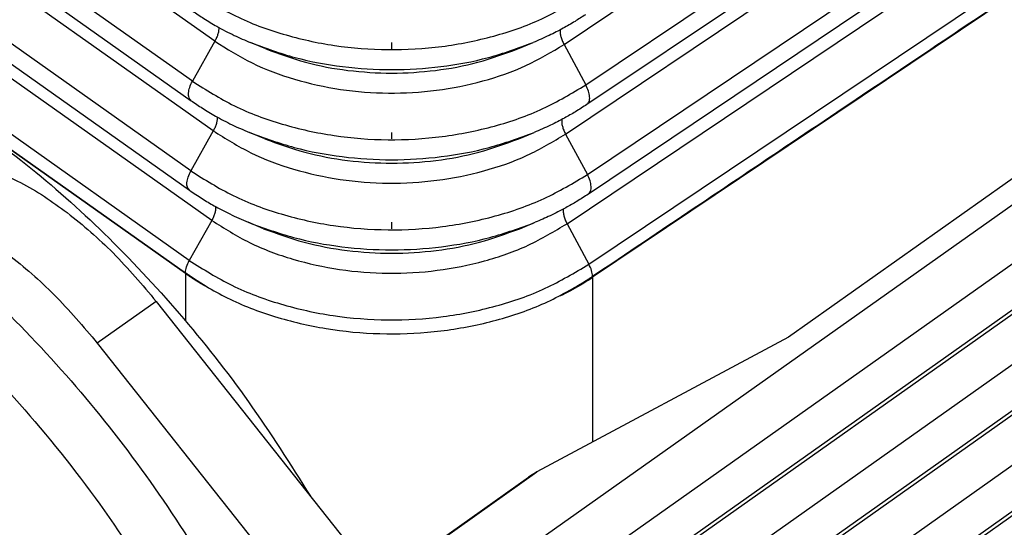
# Model space of a CAD drawing. Units: millimetres. Extents: x 130 to 427, y 130 to 340.
# Drawn here: x 381 to 393, y 252 to 258 of the extents above; entities that cross this region are included whole.
import ezdxf

# ---------------------------------------------------------------- set-up
doc = ezdxf.new("R2010")
doc.units = ezdxf.units.MM
doc.linetypes.add('DOT_CENTER', pattern=[14, 12, -1, 0, -1])
doc.layers.add('1', color=7, linetype='Continuous')

# ---------------------------------------------------------------- blocks, each defined once
blk = doc.blocks.new('corpoleva10-24_1_1_1__7', base_point=(746.88, 485.417))
at = {"color": 7, "linetype": 'Continuous'}
for p, q in [((773.337, 502.158), (812.935, 530.158)), ((774.337, 501.451), (813.935, 529.451)), ((777.062, 502.274), (811.71, 526.774)), ((777.312, 502.347), (811.96, 526.847)), ((777.812, 501.494), (812.46, 525.994)), ((778.062, 500.567), (812.71, 525.067)), ((778.312, 500.64), (812.96, 525.14)), ((778.812, 499.787), (813.46, 524.287)), ((779.062, 498.86), (813.71, 523.36)), ((779.312, 498.933), (813.96, 523.433)), ((802.243, 523.219), (781.029, 508.219)), ((765.865, 509.072), (764.451, 508.072)), ((765.865, 509.072), (771.062, 502.517)), ((764.451, 508.072), (769.648, 501.517)), ((781.029, 508.219), (774.994, 504.986)), ((769.337, 500.986), (774.994, 504.986)), ((769.26, 500.949), (774.797, 504.865))]:
    blk.add_line(p, q, dxfattribs=at)
for points, knots in [([(752.679, 515.035), (753.096, 515.236), (753.969, 515.656), (755.528, 515.734), (757.218, 515.447), (759.028, 514.767), (760.906, 513.731), (762.804, 512.362), (764.673, 510.701), (766.456, 508.789), (768.12, 506.69), (769.08, 505.171), (769.561, 504.41)], [0, 0, 0, 0, 1.378515, 2.882335, 4.580475, 6.503082, 8.649614, 10.997796, 13.510328, 16.139706, 18.831977, 21.529935, 21.529935, 21.529935, 21.529935]), ([(749.143, 512.535), (749.63, 512.759), (750.659, 513.233), (752.511, 513.201), (754.508, 512.698), (756.635, 511.691), (758.81, 510.239), (760.962, 508.387), (763.012, 506.204), (764.885, 503.768), (766.512, 501.169), (767.833, 498.505), (768.801, 495.87), (769.379, 493.363), (769.55, 491.063), (769.289, 489.064), (768.625, 487.369), (767.797, 486.621), (767.404, 486.265)], [0, 0, 0, 0, 1.590527, 3.362725, 5.407656, 7.752356, 10.377623, 13.233658, 16.250884, 19.347807, 22.437481, 25.433447, 28.255711, 30.837367, 33.132818, 35.129283, 36.863263, 38.437314, 38.437314, 38.437314, 38.437314]), ([(761.531, 512.363), (761.896, 512.23), (762.679, 511.943), (763.778, 511.192), (764.878, 510.24), (765.53, 509.469), (765.865, 509.072)], [0, 0, 0, 0, 1.161676, 2.493305, 3.961573, 5.517135, 5.517135, 5.517135, 5.517135]), ([(758.671, 511.772), (759.368, 511.274), (760.812, 510.244), (762.789, 508.356), (764.668, 506.223), (766.366, 503.886), (767.836, 501.427), (769.027, 498.925), (769.902, 496.461), (770.432, 494.113), (770.604, 491.95), (770.395, 490.049), (769.84, 488.414), (769.12, 487.633), (768.779, 487.262)], [0, 0, 0, 0, 2.568588, 5.315079, 8.177498, 11.086622, 13.97046, 16.75851, 19.386132, 21.799437, 23.961362, 25.860029, 27.520559, 29.018026, 29.018026, 29.018026, 29.018026]), ([(760.117, 511.363), (760.482, 511.23), (761.265, 510.943), (762.364, 510.192), (763.464, 509.24), (764.116, 508.469), (764.451, 508.072)], [0, 0, 0, 0, 1.161676, 2.493305, 3.961573, 5.517135, 5.517135, 5.517135, 5.517135]), ([(774.994, 504.986), (774.96, 504.967), (774.892, 504.93), (774.829, 504.886), (774.797, 504.865)], [0, 0, 0, 0, 0.1161137, 0.2315568, 0.2315568, 0.2315568, 0.2315568])]:
    blk.add_open_spline(points, degree=3, knots=knots, dxfattribs=at)
blk = doc.blocks.new('23509_F__9', base_point=(706.739, 505.703))
at = {"color": 7, "linetype": 'Continuous'}
for p, q in [((767.27, 515.308), (711.595, 554.676)), ((766.732, 514.348), (711.058, 553.716)), ((711.029, 553.251), (766.703, 513.883)), ((767.233, 513.16), (711.558, 552.528)), ((766.695, 512.2), (711.021, 551.568)), ((710.992, 551.103), (766.666, 511.735)), ((767.196, 511.013), (711.521, 550.381)), ((766.658, 510.053), (710.984, 549.421)), ((710.89, 549.126), (766.564, 509.758)), ((710.89, 549.114), (766.564, 509.746)), ((775.646, 515.23), (784.539, 521.198)), ((776.169, 514.261), (785.633, 520.611)), ((785.68, 520.158), (776.195, 513.793)), ((775.682, 513.082), (784.578, 519.052)), ((776.205, 512.112), (785.672, 518.465)), ((785.719, 518.012), (776.231, 511.645)), ((775.718, 510.934), (784.617, 516.905)), ((786.987, 516.805), (776.332, 509.656)), ((786.987, 516.805), (776.332, 509.655)), ((776.241, 509.964), (785.711, 516.319)), ((767.27, 515.308), (766.732, 514.348)), ((768.493, 515.123), (768.124, 515.275)), ((774.535, 515.123), (774.904, 515.275)), ((775.646, 515.23), (776.169, 514.261)), ((767.233, 513.16), (766.695, 512.2)), ((768.466, 512.969), (768.098, 513.122)), ((774.562, 512.969), (774.93, 513.122)), ((775.682, 513.082), (776.205, 512.112)), ((767.196, 511.013), (766.658, 510.053)), ((768.44, 510.816), (768.071, 510.968)), ((774.588, 510.816), (774.957, 510.968)), ((775.718, 510.934), (776.241, 509.964)), ((766.564, 509.746), (766.564, 508.606)), ((766.564, 509.746), (766.564, 509.746)), ((766.565, 509.745), (766.564, 509.746)), ((766.565, 509.745), (766.565, 509.758)), ((776.332, 509.67), (776.332, 509.655)), ((776.332, 509.656), (776.332, 505.703))]:
    blk.add_line(p, q, dxfattribs=at)
for points, knots in [([(766.77, 516.495), (767.096, 516.29), (767.768, 515.868), (768.914, 515.448), (770.144, 515.175), (771.426, 515.077), (772.712, 515.152), (773.952, 515.401), (775.113, 515.8), (775.798, 516.209), (776.133, 516.409)], [0, 0, 0, 0, 1.155451, 2.373548, 3.637961, 4.927559, 6.218786, 7.48793, 8.713396, 9.878059, 9.878059, 9.878059, 9.878059]), ([(785.9, 516.088), (785.125, 515.568), (783.53, 514.499), (781.154, 512.905), (778.74, 511.285), (777.145, 510.216), (776.332, 509.67)], [0, 0, 0, 0, 2.799883, 5.760389, 8.58368, 11.520839, 11.520839, 11.520839, 11.520839]), ([(766.74, 516.03), (766.829, 515.969), (767.017, 515.841), (767.348, 515.644), (767.72, 515.449), (767.994, 515.331), (768.124, 515.275)], [0, 0, 0, 0, 0.322502, 0.683569, 1.154978, 1.579556, 1.579556, 1.579556, 1.579556]), ([(776.159, 515.941), (776.076, 515.887), (775.902, 515.774), (775.612, 515.609), (775.278, 515.436), (775.034, 515.331), (774.904, 515.275)], [0, 0, 0, 0, 0.296214, 0.624358, 0.99865, 1.422949, 1.422949, 1.422949, 1.422949]), ([(767.363, 515.64), (767.363, 515.615), (767.364, 515.563), (767.345, 515.481), (767.315, 515.394), (767.285, 515.337), (767.27, 515.308)], [0, 0, 0, 0, 0.0739236, 0.1579739, 0.250605, 0.3494027, 0.3494027, 0.3494027, 0.3494027]), ([(775.557, 515.581), (775.555, 515.556), (775.552, 515.501), (775.569, 515.415), (775.599, 515.322), (775.63, 515.262), (775.646, 515.23)], [0, 0, 0, 0, 0.076108, 0.1640807, 0.2621227, 0.3672886, 0.3672886, 0.3672886, 0.3672886]), ([(767.27, 515.308), (767.562, 515.124), (768.163, 514.746), (769.188, 514.371), (770.289, 514.127), (771.436, 514.039), (772.586, 514.106), (773.695, 514.329), (774.733, 514.686), (775.347, 515.052), (775.646, 515.23)], [0, 0, 0, 0, 1.033608, 2.123258, 3.254338, 4.407948, 5.563015, 6.698328, 7.794568, 8.836418, 8.836418, 8.836418, 8.836418]), ([(768.124, 515.275), (768.478, 515.146), (769.196, 514.884), (770.339, 514.677), (771.514, 514.601), (772.689, 514.677), (773.832, 514.884), (774.55, 515.146), (774.904, 515.275)], [0, 0, 0, 0, 1.127813, 2.290321, 3.470897, 4.651472, 5.81398, 6.941794, 6.941794, 6.941794, 6.941794]), ([(768.493, 515.123), (768.808, 515.008), (769.448, 514.774), (770.467, 514.589), (771.514, 514.522), (772.561, 514.589), (773.58, 514.774), (774.22, 515.008), (774.535, 515.123)], [0, 0, 0, 0, 1.005186, 2.041295, 3.093506, 4.145717, 5.181826, 6.187012, 6.187012, 6.187012, 6.187012]), ([(766.703, 513.883), (766.683, 513.905), (766.638, 513.956), (766.635, 514.076), (766.663, 514.21), (766.708, 514.3), (766.732, 514.348)], [0, 0, 0, 0, 0.0883461, 0.1994371, 0.3386792, 0.4993006, 0.4993006, 0.4993006, 0.4993006]), ([(766.732, 514.348), (767.062, 514.141), (767.738, 513.715), (768.893, 513.292), (770.133, 513.017), (771.426, 512.919), (772.721, 512.994), (773.971, 513.245), (775.141, 513.647), (775.832, 514.06), (776.169, 514.261)], [0, 0, 0, 0, 1.164468, 2.392072, 3.666353, 4.966016, 6.26732, 7.546369, 8.781399, 9.955152, 9.955152, 9.955152, 9.955152]), ([(776.195, 513.793), (776.215, 513.815), (776.261, 513.865), (776.264, 513.985), (776.237, 514.12), (776.192, 514.211), (776.169, 514.261)], [0, 0, 0, 0, 0.0870758, 0.1982244, 0.3386906, 0.5010537, 0.5010537, 0.5010537, 0.5010537]), ([(766.703, 513.883), (766.793, 513.821), (766.982, 513.692), (767.308, 513.498), (767.682, 513.301), (767.958, 513.182), (768.098, 513.122)], [0, 0, 0, 0, 0.324961, 0.688788, 1.136251, 1.591675, 1.591675, 1.591675, 1.591675]), ([(776.195, 513.793), (776.104, 513.734), (775.928, 513.619), (775.636, 513.454), (775.308, 513.284), (775.061, 513.178), (774.93, 513.122)], [0, 0, 0, 0, 0.325948, 0.629132, 1.006303, 1.433873, 1.433873, 1.433873, 1.433873]), ([(767.326, 513.492), (767.326, 513.468), (767.327, 513.415), (767.308, 513.333), (767.278, 513.246), (767.248, 513.19), (767.233, 513.16)], [0, 0, 0, 0, 0.0738753, 0.1578471, 0.2503721, 0.3490441, 0.3490441, 0.3490441, 0.3490441]), ([(775.593, 513.433), (775.591, 513.408), (775.588, 513.353), (775.606, 513.267), (775.636, 513.174), (775.666, 513.114), (775.682, 513.082)], [0, 0, 0, 0, 0.0760689, 0.1639712, 0.2619134, 0.3669588, 0.3669588, 0.3669588, 0.3669588]), ([(767.233, 513.16), (767.528, 512.975), (768.133, 512.594), (769.168, 512.215), (770.278, 511.969), (771.435, 511.881), (772.595, 511.948), (773.714, 512.173), (774.761, 512.533), (775.38, 512.902), (775.682, 513.082)], [0, 0, 0, 0, 1.042626, 2.141782, 3.28273, 4.446405, 5.611549, 6.756766, 7.862571, 8.91351, 8.91351, 8.91351, 8.91351]), ([(768.098, 513.122), (768.454, 512.992), (769.178, 512.728), (770.33, 512.519), (771.514, 512.442), (772.698, 512.519), (773.85, 512.728), (774.574, 512.992), (774.93, 513.122)], [0, 0, 0, 0, 1.1366, 2.308165, 3.497938, 4.687711, 5.859277, 6.995877, 6.995877, 6.995877, 6.995877]), ([(768.466, 512.969), (768.784, 512.853), (769.43, 512.618), (770.458, 512.431), (771.514, 512.363), (772.57, 512.431), (773.598, 512.618), (774.244, 512.853), (774.562, 512.969)], [0, 0, 0, 0, 1.013973, 2.059138, 3.120547, 4.181957, 5.227122, 6.241095, 6.241095, 6.241095, 6.241095]), ([(766.666, 511.735), (766.646, 511.758), (766.601, 511.809), (766.598, 511.929), (766.626, 512.062), (766.671, 512.152), (766.695, 512.2)], [0, 0, 0, 0, 0.0883461, 0.1994371, 0.3386792, 0.4993006, 0.4993006, 0.4993006, 0.4993006]), ([(766.695, 512.2), (767.027, 511.992), (767.709, 511.563), (768.873, 511.136), (770.123, 510.859), (771.425, 510.76), (772.731, 510.836), (773.99, 511.089), (775.169, 511.494), (775.865, 511.91), (776.205, 512.112)], [0, 0, 0, 0, 1.173486, 2.410597, 3.694745, 5.004473, 6.315854, 7.604808, 8.849402, 10.032244, 10.032244, 10.032244, 10.032244]), ([(776.231, 511.645), (776.251, 511.667), (776.297, 511.717), (776.3, 511.837), (776.273, 511.972), (776.228, 512.063), (776.205, 512.112)], [0, 0, 0, 0, 0.0870758, 0.1982244, 0.3386906, 0.5010537, 0.5010537, 0.5010537, 0.5010537]), ([(766.666, 511.735), (766.765, 511.667), (766.957, 511.537), (767.277, 511.348), (767.644, 511.154), (767.922, 511.033), (768.071, 510.968)], [0, 0, 0, 0, 0.360793, 0.694007, 1.116839, 1.60379, 1.60379, 1.60379, 1.60379]), ([(776.231, 511.645), (776.139, 511.585), (775.962, 511.47), (775.655, 511.296), (775.324, 511.126), (775.075, 511.019), (774.957, 510.968)], [0, 0, 0, 0, 0.328423, 0.633907, 1.058188, 1.444798, 1.444798, 1.444798, 1.444798]), ([(767.289, 511.344), (767.289, 511.32), (767.29, 511.267), (767.271, 511.185), (767.241, 511.099), (767.211, 511.042), (767.196, 511.013)], [0, 0, 0, 0, 0.0738275, 0.1577219, 0.2501423, 0.3486906, 0.3486906, 0.3486906, 0.3486906]), ([(775.629, 511.284), (775.627, 511.259), (775.624, 511.204), (775.642, 511.118), (775.672, 511.026), (775.702, 510.965), (775.718, 510.934)], [0, 0, 0, 0, 0.0760303, 0.1638632, 0.261707, 0.3666337, 0.3666337, 0.3666337, 0.3666337]), ([(767.196, 511.013), (767.493, 510.826), (768.104, 510.442), (769.147, 510.059), (770.267, 509.811), (771.434, 509.722), (772.604, 509.79), (773.733, 510.017), (774.789, 510.38), (775.414, 510.753), (775.718, 510.934)], [0, 0, 0, 0, 1.051644, 2.160306, 3.311122, 4.484862, 5.660083, 6.815205, 7.930574, 8.990603, 8.990603, 8.990603, 8.990603]), ([(768.071, 510.968), (768.43, 510.837), (769.16, 510.571), (770.321, 510.361), (771.514, 510.284), (772.707, 510.361), (773.868, 510.571), (774.598, 510.837), (774.957, 510.968)], [0, 0, 0, 0, 1.145387, 2.326009, 3.52498, 4.723951, 5.904573, 7.049959, 7.049959, 7.049959, 7.049959]), ([(768.44, 510.816), (768.761, 510.699), (769.412, 510.462), (770.449, 510.274), (771.514, 510.205), (772.579, 510.274), (773.616, 510.462), (774.267, 510.699), (774.588, 510.816)], [0, 0, 0, 0, 1.022759, 2.076982, 3.147589, 4.218196, 5.272418, 6.295178, 6.295178, 6.295178, 6.295178]), ([(766.564, 509.758), (766.571, 509.806), (766.585, 509.91), (766.633, 510.003), (766.658, 510.053)], [0, 0, 0, 0, 0.1436226, 0.3110874, 0.3110874, 0.3110874, 0.3110874]), ([(766.658, 510.053), (766.993, 509.843), (767.68, 509.411), (768.853, 508.981), (770.112, 508.702), (771.424, 508.602), (772.74, 508.678), (774.009, 508.933), (775.197, 509.342), (775.899, 509.76), (776.241, 509.964)], [0, 0, 0, 0, 1.182504, 2.429121, 3.723137, 5.04293, 6.364388, 7.663247, 8.917405, 10.109337, 10.109337, 10.109337, 10.109337]), ([(776.332, 509.67), (776.326, 509.718), (776.312, 509.821), (776.266, 509.914), (776.241, 509.964)], [0, 0, 0, 0, 0.1431721, 0.3097827, 0.3097827, 0.3097827, 0.3097827]), ([(766.565, 509.758), (766.565, 509.758), (766.565, 509.758), (766.565, 509.758), (766.565, 509.758), (766.564, 509.758), (766.564, 509.758)], [0, 0, 0, 0, 0.0001482641, 0.0002964322, 0.000444502, 0.0005924758, 0.0005924758, 0.0005924758, 0.0005924758]), ([(766.564, 509.746), (766.564, 509.746), (766.564, 509.746), (766.565, 509.746), (766.565, 509.746), (766.565, 509.746), (766.565, 509.745)], [0, 0, 0, 0, 0.0002053936, 0.0004106008, 0.0006156253, 0.0008204621, 0.0008204621, 0.0008204621, 0.0008204621]), ([(766.565, 509.745), (766.566, 509.745), (766.568, 509.744), (766.57, 509.742), (766.573, 509.74), (766.576, 509.738), (766.579, 509.736), (766.582, 509.734), (766.585, 509.732), (766.588, 509.73), (766.591, 509.728), (766.594, 509.726), (766.597, 509.724), (766.6, 509.721), (766.603, 509.719), (766.606, 509.717), (766.609, 509.715), (766.612, 509.713), (766.615, 509.711), (766.618, 509.709), (766.621, 509.706), (766.625, 509.704), (766.628, 509.702), (766.631, 509.7), (766.635, 509.698), (766.638, 509.695), (766.641, 509.693), (766.645, 509.691), (766.648, 509.688), (766.651, 509.686), (766.655, 509.684), (766.658, 509.681), (766.662, 509.679), (766.665, 509.677), (766.669, 509.674), (766.672, 509.672), (766.676, 509.67), (766.68, 509.667), (766.683, 509.665), (766.687, 509.662), (766.691, 509.66), (766.694, 509.658), (766.698, 509.655), (766.702, 509.653), (766.705, 509.65), (766.709, 509.648), (766.713, 509.645), (766.717, 509.643), (766.721, 509.64), (766.725, 509.638), (766.728, 509.635), (766.732, 509.632), (766.736, 509.63), (766.74, 509.627), (766.744, 509.625), (766.748, 509.622), (766.752, 509.62), (766.756, 509.617), (766.76, 509.614), (766.764, 509.612), (766.769, 509.609), (766.773, 509.606), (766.777, 509.604), (766.78, 509.602), (766.783, 509.6), (766.784, 509.599), (766.786, 509.598), (766.787, 509.597), (766.789, 509.596), (766.791, 509.595), (766.792, 509.594), (766.794, 509.593), (766.796, 509.592), (766.798, 509.59), (766.8, 509.589), (766.801, 509.588), (766.803, 509.587), (766.805, 509.586), (766.807, 509.584), (766.809, 509.583), (766.811, 509.582), (766.813, 509.581), (766.815, 509.58), (766.817, 509.578), (766.819, 509.577), (766.821, 509.576), (766.823, 509.574), (766.825, 509.573), (766.827, 509.572), (766.83, 509.57), (766.832, 509.569), (766.834, 509.568), (766.836, 509.566), (766.838, 509.565), (766.841, 509.563), (766.843, 509.562), (766.845, 509.561), (766.848, 509.559), (766.85, 509.558), (766.852, 509.556), (766.855, 509.555), (766.857, 509.553), (766.859, 509.552), (766.862, 509.55), (766.864, 509.549), (766.867, 509.547), (766.869, 509.546), (766.872, 509.544), (766.874, 509.543), (766.877, 509.541), (766.879, 509.54), (766.882, 509.538), (766.884, 509.537), (766.887, 509.535), (766.89, 509.533), (766.892, 509.532), (766.894, 509.53), (766.897, 509.529), (766.899, 509.528), (766.901, 509.526), (766.903, 509.525), (766.905, 509.524), (766.908, 509.522), (766.91, 509.521), (766.912, 509.52), (766.914, 509.519), (766.916, 509.517), (766.918, 509.516), (766.92, 509.515), (766.922, 509.514), (766.924, 509.512), (766.926, 509.511), (766.928, 509.51), (766.93, 509.509), (766.932, 509.508), (766.934, 509.507), (766.936, 509.505), (766.938, 509.504), (766.94, 509.503), (766.942, 509.502), (766.944, 509.501), (766.946, 509.5), (766.947, 509.499), (766.949, 509.498), (766.951, 509.497), (766.953, 509.496), (766.954, 509.495), (766.956, 509.494), (766.958, 509.493), (766.959, 509.492), (766.961, 509.491), (766.963, 509.49), (766.964, 509.489), (766.966, 509.488), (766.967, 509.487), (766.969, 509.486), (766.971, 509.485), (766.972, 509.484), (766.974, 509.483), (766.975, 509.483), (766.976, 509.482), (766.978, 509.481), (766.979, 509.48), (766.981, 509.479), (766.982, 509.479), (766.983, 509.478), (766.985, 509.477), (766.986, 509.476), (766.987, 509.476), (766.988, 509.475), (766.989, 509.474), (766.991, 509.474), (766.992, 509.473), (766.993, 509.472), (766.994, 509.472), (766.995, 509.471), (766.996, 509.47), (766.997, 509.47), (766.998, 509.469), (766.999, 509.469), (767, 509.468), (767.001, 509.468), (767.002, 509.467), (767.003, 509.467), (767.004, 509.466), (767.005, 509.466), (767.005, 509.465), (767.006, 509.465), (767.007, 509.464), (767.008, 509.464), (767.008, 509.464), (767.009, 509.463), (767.01, 509.463), (767.01, 509.463), (767.011, 509.462), (767.012, 509.462), (767.012, 509.462), (767.013, 509.461), (767.013, 509.461), (767.014, 509.461), (767.014, 509.461), (767.015, 509.46), (767.015, 509.46), (767.016, 509.46), (767.016, 509.46), (767.016, 509.459), (767.017, 509.459), (767.017, 509.459), (767.017, 509.459), (767.018, 509.459), (767.018, 509.459), (767.018, 509.459), (767.018, 509.459), (767.018, 509.459), (767.018, 509.458), (767.019, 509.458), (767.019, 509.458), (767.019, 509.458), (767.019, 509.458), (767.019, 509.458), (767.019, 509.458), (767.019, 509.458), (767.019, 509.458), (767.019, 509.458), (767.019, 509.458), (767.019, 509.458), (767.019, 509.458), (767.019, 509.458), (767.019, 509.458), (767.019, 509.459), (767.019, 509.459), (767.019, 509.459), (767.019, 509.459), (767.018, 509.459), (767.018, 509.459), (767.018, 509.459), (767.018, 509.459), (767.018, 509.459), (767.017, 509.46), (767.017, 509.46), (767.017, 509.46), (767.017, 509.46), (767.016, 509.46), (767.016, 509.461), (767.015, 509.461), (767.015, 509.461), (767.015, 509.462), (767.014, 509.462), (767.014, 509.462), (767.013, 509.463), (767.013, 509.463), (767.012, 509.463), (767.011, 509.464), (767.011, 509.464), (767.01, 509.464), (767.009, 509.465), (767.009, 509.465), (767.008, 509.466), (767.007, 509.466), (767.007, 509.467), (767.006, 509.467), (767.005, 509.468), (767.004, 509.468), (767.004, 509.469), (767.003, 509.469), (767.002, 509.47), (767.001, 509.47), (767, 509.471), (766.999, 509.472), (766.998, 509.472), (766.997, 509.473), (766.996, 509.474), (766.994, 509.474), (766.993, 509.475), (766.992, 509.476), (766.991, 509.477), (766.989, 509.478), (766.988, 509.478), (766.986, 509.479), (766.985, 509.48), (766.984, 509.481), (766.982, 509.482), (766.981, 509.483), (766.979, 509.484), (766.978, 509.485), (766.976, 509.486), (766.975, 509.487), (766.973, 509.488), (766.972, 509.489), (766.97, 509.49), (766.968, 509.491), (766.967, 509.492), (766.965, 509.493), (766.963, 509.494), (766.961, 509.495), (766.96, 509.496), (766.958, 509.497), (766.956, 509.498), (766.954, 509.499), (766.953, 509.501), (766.951, 509.502), (766.949, 509.503), (766.947, 509.504), (766.945, 509.505), (766.943, 509.506), (766.941, 509.508), (766.939, 509.509), (766.937, 509.51), (766.935, 509.511), (766.933, 509.513), (766.931, 509.514), (766.929, 509.515), (766.927, 509.517), (766.925, 509.518), (766.922, 509.519), (766.92, 509.521), (766.918, 509.522), (766.916, 509.523), (766.914, 509.525), (766.912, 509.526), (766.909, 509.528), (766.907, 509.529), (766.905, 509.531), (766.902, 509.532), (766.9, 509.533), (766.898, 509.535), (766.895, 509.536), (766.893, 509.538), (766.891, 509.539), (766.888, 509.541), (766.885, 509.543), (766.882, 509.545), (766.878, 509.547), (766.875, 509.549), (766.871, 509.552), (766.868, 509.554), (766.865, 509.556), (766.861, 509.558), (766.858, 509.561), (766.854, 509.563), (766.851, 509.565), (766.847, 509.567), (766.843, 509.57), (766.84, 509.572), (766.836, 509.574), (766.832, 509.577), (766.829, 509.579), (766.825, 509.582), (766.821, 509.584), (766.817, 509.586), (766.814, 509.589), (766.81, 509.591), (766.806, 509.594), (766.802, 509.596), (766.798, 509.599), (766.794, 509.602), (766.79, 509.604), (766.786, 509.607), (766.782, 509.609), (766.778, 509.612), (766.773, 509.615), (766.768, 509.619), (766.763, 509.622), (766.758, 509.625), (766.753, 509.629), (766.748, 509.632), (766.743, 509.636), (766.737, 509.639), (766.732, 509.643), (766.727, 509.646), (766.722, 509.65), (766.716, 509.653), (766.711, 509.657), (766.706, 509.66), (766.7, 509.664), (766.695, 509.668), (766.69, 509.671), (766.684, 509.675), (766.679, 509.679), (766.673, 509.683), (766.668, 509.686), (766.662, 509.69), (766.657, 509.694), (766.651, 509.698), (766.645, 509.702), (766.64, 509.705), (766.634, 509.709), (766.629, 509.713), (766.623, 509.717), (766.617, 509.721), (766.611, 509.725), (766.606, 509.729), (766.6, 509.733), (766.594, 509.737), (766.588, 509.742), (766.583, 509.746), (766.577, 509.75), (766.571, 509.754), (766.567, 509.757), (766.565, 509.758)], [0, 0, 0, 0, 0.003351, 0.006733, 0.010145, 0.013588, 0.01706, 0.020562, 0.024094, 0.027656, 0.031247, 0.034867, 0.038517, 0.042195, 0.045903, 0.049639, 0.053403, 0.057196, 0.061017, 0.064867, 0.068744, 0.072649, 0.076582, 0.080542, 0.08453, 0.088545, 0.092587, 0.096656, 0.100751, 0.104874, 0.109023, 0.113198, 0.117399, 0.121627, 0.12588, 0.130159, 0.134464, 0.138794, 0.143149, 0.14753, 0.151935, 0.156366, 0.160821, 0.165301, 0.169805, 0.174334, 0.178886, 0.183463, 0.188063, 0.192688, 0.197335, 0.202007, 0.206701, 0.211419, 0.216159, 0.220923, 0.225709, 0.230518, 0.235349, 0.240202, 0.245077, 0.249975, 0.254894, 0.259835, 0.2617, 0.263596, 0.265522, 0.267477, 0.269461, 0.271474, 0.273516, 0.275587, 0.277686, 0.279812, 0.281967, 0.284149, 0.286358, 0.288593, 0.290856, 0.293144, 0.295459, 0.2978, 0.300166, 0.302557, 0.304974, 0.307415, 0.30988, 0.31237, 0.314883, 0.317421, 0.319981, 0.322565, 0.325172, 0.327801, 0.330452, 0.333126, 0.335821, 0.338538, 0.341276, 0.344035, 0.346814, 0.349614, 0.352435, 0.355275, 0.358135, 0.361014, 0.363912, 0.366829, 0.369765, 0.372719, 0.375691, 0.37868, 0.381687, 0.384712, 0.387753, 0.390811, 0.39346, 0.39609, 0.398701, 0.401292, 0.403864, 0.406417, 0.408949, 0.411462, 0.413955, 0.416427, 0.418879, 0.42131, 0.423721, 0.42611, 0.428479, 0.430826, 0.433152, 0.435456, 0.437738, 0.439998, 0.442236, 0.444452, 0.446646, 0.448816, 0.450964, 0.453089, 0.455191, 0.45727, 0.459325, 0.461356, 0.463363, 0.465347, 0.467306, 0.469241, 0.471152, 0.473038, 0.474899, 0.476735, 0.478545, 0.480331, 0.482091, 0.483825, 0.485533, 0.487216, 0.488872, 0.490502, 0.492105, 0.493682, 0.495231, 0.496754, 0.49825, 0.499718, 0.501158, 0.502571, 0.503956, 0.505313, 0.506641, 0.507942, 0.509213, 0.510456, 0.51167, 0.512855, 0.514011, 0.515137, 0.516234, 0.517301, 0.518338, 0.519345, 0.520322, 0.521268, 0.522184, 0.523047, 0.52389, 0.524713, 0.525514, 0.526294, 0.527053, 0.527788, 0.528501, 0.529191, 0.529856, 0.530496, 0.531112, 0.531702, 0.532266, 0.532803, 0.533314, 0.533796, 0.534251, 0.534677, 0.535074, 0.535441, 0.535778, 0.535969, 0.536169, 0.536371, 0.536571, 0.536762, 0.536938, 0.537093, 0.53718, 0.537246, 0.537293, 0.537325, 0.537355, 0.537375, 0.537385, 0.537408, 0.537425, 0.537441, 0.53746, 0.537493, 0.537544, 0.537621, 0.537724, 0.537844, 0.537983, 0.538172, 0.538382, 0.538608, 0.53885, 0.539102, 0.539363, 0.539629, 0.539897, 0.540304, 0.540741, 0.541206, 0.541699, 0.542221, 0.54277, 0.543346, 0.543949, 0.544578, 0.545234, 0.545915, 0.546621, 0.547352, 0.548107, 0.548887, 0.549689, 0.550516, 0.551365, 0.552236, 0.553129, 0.554044, 0.55498, 0.555937, 0.556915, 0.557912, 0.558929, 0.559966, 0.561279, 0.562623, 0.563996, 0.565399, 0.566832, 0.568294, 0.569786, 0.571306, 0.572856, 0.574434, 0.576041, 0.577676, 0.57934, 0.581031, 0.582751, 0.584498, 0.586273, 0.588076, 0.589905, 0.591762, 0.593646, 0.595556, 0.597493, 0.599457, 0.601447, 0.603463, 0.605505, 0.607572, 0.609666, 0.611785, 0.613929, 0.616098, 0.618292, 0.620511, 0.622754, 0.625022, 0.627315, 0.629631, 0.631971, 0.634336, 0.636723, 0.639135, 0.641569, 0.644027, 0.646507, 0.649011, 0.651537, 0.654085, 0.656656, 0.659249, 0.661864, 0.664501, 0.667159, 0.669839, 0.67254, 0.675263, 0.678006, 0.68077, 0.683555, 0.68636, 0.689186, 0.692031, 0.69594, 0.699881, 0.703854, 0.70786, 0.711897, 0.715967, 0.720068, 0.724201, 0.728365, 0.732561, 0.736788, 0.741046, 0.745334, 0.749654, 0.754004, 0.758384, 0.762795, 0.767236, 0.771706, 0.776207, 0.780737, 0.785296, 0.789885, 0.794503, 0.79915, 0.803826, 0.808531, 0.813264, 0.818026, 0.822816, 0.828832, 0.834883, 0.840968, 0.847087, 0.853239, 0.859426, 0.865646, 0.871899, 0.878186, 0.884505, 0.890858, 0.897244, 0.903662, 0.910113, 0.916596, 0.923111, 0.929659, 0.936239, 0.94285, 0.949493, 0.956168, 0.962874, 0.969611, 0.976379, 0.983179, 0.990009, 0.99687, 1.003761, 1.010683, 1.017635, 1.024618, 1.03163, 1.038672, 1.045744, 1.052845, 1.059976, 1.067136, 1.074325, 1.081543, 1.081543, 1.081543, 1.081543]), ([(766.565, 509.745), (766.893, 509.538), (767.566, 509.113), (768.713, 508.682), (769.944, 508.392), (771.231, 508.272), (772.527, 508.319), (773.787, 508.537), (774.978, 508.902), (775.695, 509.286), (776.045, 509.473)], [0, 0, 0, 0, 1.161254, 2.383742, 3.652474, 4.947983, 6.248387, 7.531375, 8.77618, 9.965598, 9.965598, 9.965598, 9.965598]), ([(776.332, 509.67), (776.328, 509.667), (776.321, 509.662), (776.31, 509.655), (776.299, 509.648), (776.288, 509.641), (776.278, 509.634), (776.267, 509.627), (776.256, 509.62), (776.246, 509.613), (776.235, 509.606), (776.224, 509.599), (776.214, 509.592), (776.203, 509.585), (776.193, 509.579), (776.182, 509.572), (776.172, 509.565), (776.162, 509.559), (776.151, 509.552), (776.141, 509.546), (776.131, 509.539), (776.121, 509.533), (776.11, 509.526), (776.1, 509.52), (776.09, 509.514), (776.08, 509.508), (776.07, 509.502), (776.06, 509.495), (776.05, 509.489), (776.04, 509.483), (776.031, 509.478), (776.023, 509.473), (776.016, 509.469), (776.008, 509.464), (776.001, 509.46), (775.994, 509.456), (775.986, 509.451), (775.979, 509.447), (775.972, 509.443), (775.965, 509.439), (775.958, 509.434), (775.951, 509.43), (775.944, 509.426), (775.937, 509.422), (775.93, 509.418), (775.923, 509.414), (775.916, 509.41), (775.909, 509.406), (775.903, 509.402), (775.896, 509.398), (775.889, 509.394), (775.883, 509.391), (775.876, 509.387), (775.869, 509.383), (775.863, 509.379), (775.856, 509.376), (775.85, 509.372), (775.844, 509.368), (775.837, 509.365), (775.831, 509.361), (775.825, 509.358), (775.818, 509.354), (775.812, 509.351), (775.806, 509.347), (775.8, 509.344), (775.794, 509.341), (775.788, 509.337), (775.782, 509.334), (775.776, 509.331), (775.77, 509.328), (775.764, 509.324), (775.759, 509.321), (775.753, 509.318), (775.747, 509.315), (775.742, 509.312), (775.736, 509.309), (775.731, 509.306), (775.725, 509.303), (775.72, 509.3), (775.715, 509.297), (775.71, 509.295), (775.706, 509.293), (775.702, 509.291), (775.699, 509.288), (775.695, 509.286), (775.691, 509.284), (775.687, 509.282), (775.683, 509.28), (775.68, 509.278), (775.676, 509.276), (775.673, 509.275), (775.669, 509.273), (775.666, 509.271), (775.662, 509.269), (775.659, 509.267), (775.655, 509.265), (775.652, 509.264), (775.649, 509.262), (775.646, 509.26), (775.642, 509.258), (775.639, 509.257), (775.636, 509.255), (775.633, 509.254), (775.631, 509.252), (775.628, 509.251), (775.626, 509.25), (775.624, 509.249), (775.622, 509.248), (775.62, 509.246), (775.618, 509.245), (775.615, 509.244), (775.613, 509.243), (775.611, 509.242), (775.609, 509.241), (775.607, 509.24), (775.605, 509.239), (775.604, 509.238), (775.602, 509.237), (775.6, 509.236), (775.598, 509.235), (775.596, 509.234), (775.595, 509.233), (775.593, 509.232), (775.591, 509.231), (775.59, 509.23), (775.588, 509.229), (775.586, 509.229), (775.585, 509.228), (775.583, 509.227), (775.582, 509.226), (775.581, 509.226), (775.579, 509.225), (775.578, 509.224), (775.577, 509.223), (775.575, 509.223), (775.574, 509.222), (775.573, 509.221), (775.572, 509.221), (775.571, 509.22), (775.57, 509.22), (775.569, 509.219), (775.568, 509.219), (775.567, 509.218), (775.566, 509.218), (775.565, 509.217), (775.564, 509.217), (775.564, 509.216), (775.563, 509.216), (775.562, 509.216), (775.562, 509.215), (775.561, 509.215), (775.561, 509.215), (775.561, 509.214), (775.56, 509.214), (775.56, 509.214), (775.56, 509.214), (775.559, 509.214), (775.559, 509.214), (775.559, 509.214), (775.559, 509.213), (775.559, 509.213), (775.559, 509.213), (775.559, 509.213), (775.559, 509.213), (775.559, 509.213), (775.559, 509.213), (775.559, 509.213), (775.559, 509.213), (775.559, 509.213), (775.559, 509.213), (775.56, 509.213), (775.56, 509.213), (775.56, 509.213), (775.56, 509.214), (775.561, 509.214), (775.561, 509.214), (775.561, 509.214), (775.561, 509.214), (775.562, 509.214), (775.562, 509.214), (775.562, 509.215), (775.563, 509.215), (775.563, 509.215), (775.564, 509.215), (775.564, 509.215), (775.565, 509.216), (775.565, 509.216), (775.566, 509.216), (775.567, 509.217), (775.568, 509.217), (775.569, 509.217), (775.57, 509.218), (775.571, 509.218), (775.572, 509.219), (775.573, 509.219), (775.574, 509.22), (775.575, 509.22), (775.577, 509.221), (775.578, 509.221), (775.579, 509.222), (775.58, 509.222), (775.581, 509.223), (775.582, 509.223), (775.583, 509.224), (775.584, 509.224), (775.585, 509.225), (775.586, 509.225), (775.587, 509.226), (775.588, 509.226), (775.589, 509.227), (775.59, 509.227), (775.591, 509.228), (775.592, 509.228), (775.593, 509.229), (775.594, 509.229), (775.596, 509.23), (775.598, 509.231), (775.6, 509.232), (775.602, 509.233), (775.604, 509.234), (775.607, 509.235), (775.609, 509.236), (775.611, 509.237), (775.613, 509.239), (775.616, 509.24), (775.618, 509.241), (775.621, 509.242), (775.623, 509.243), (775.626, 509.245), (775.628, 509.246), (775.63, 509.247), (775.632, 509.248), (775.633, 509.249), (775.635, 509.249), (775.637, 509.25), (775.639, 509.251), (775.641, 509.252), (775.643, 509.253), (775.645, 509.254), (775.647, 509.255), (775.65, 509.257), (775.652, 509.258), (775.654, 509.259), (775.656, 509.26), (775.659, 509.261), (775.661, 509.262), (775.663, 509.264), (775.666, 509.265), (775.668, 509.266), (775.671, 509.267), (775.674, 509.269), (775.676, 509.27), (775.679, 509.271), (775.682, 509.273), (775.685, 509.274), (775.688, 509.276), (775.691, 509.277), (775.694, 509.279), (775.696, 509.28), (775.699, 509.282), (775.702, 509.283), (775.705, 509.285), (775.708, 509.286), (775.71, 509.287), (775.713, 509.289), (775.715, 509.29), (775.718, 509.291), (775.721, 509.293), (775.723, 509.294), (775.725, 509.295), (775.728, 509.297), (775.73, 509.298), (775.732, 509.299), (775.735, 509.3), (775.739, 509.302), (775.743, 509.304), (775.747, 509.306), (775.751, 509.309), (775.755, 509.311), (775.759, 509.313), (775.762, 509.315), (775.766, 509.317), (775.77, 509.319), (775.774, 509.321), (775.777, 509.323), (775.781, 509.325), (775.785, 509.327), (775.788, 509.328), (775.792, 509.33), (775.795, 509.332), (775.799, 509.334), (775.802, 509.336), (775.806, 509.338), (775.809, 509.34), (775.812, 509.341), (775.815, 509.343), (775.819, 509.345), (775.822, 509.346), (775.825, 509.348), (775.828, 509.35), (775.831, 509.351), (775.834, 509.353), (775.837, 509.355), (775.841, 509.357), (775.846, 509.36), (775.852, 509.363), (775.858, 509.366), (775.863, 509.369), (775.869, 509.372), (775.875, 509.376), (775.881, 509.379), (775.886, 509.382), (775.892, 509.385), (775.898, 509.388), (775.903, 509.391), (775.909, 509.394), (775.914, 509.398), (775.92, 509.401), (775.925, 509.404), (775.931, 509.407), (775.936, 509.41), (775.941, 509.413), (775.946, 509.416), (775.952, 509.419), (775.957, 509.422), (775.962, 509.425), (775.967, 509.427), (775.972, 509.43), (775.977, 509.433), (775.982, 509.436), (775.987, 509.439), (775.991, 509.442), (775.996, 509.444), (776.001, 509.447), (776.005, 509.45), (776.01, 509.453), (776.015, 509.455), (776.019, 509.458), (776.024, 509.46), (776.028, 509.463), (776.033, 509.466), (776.037, 509.468), (776.041, 509.471), (776.044, 509.472), (776.045, 509.473)], [0, 0, 0, 0, 0.013095, 0.026138, 0.039129, 0.052068, 0.064954, 0.077787, 0.090566, 0.103292, 0.115964, 0.128582, 0.141144, 0.153652, 0.166104, 0.178501, 0.190842, 0.203126, 0.215353, 0.227524, 0.239637, 0.251692, 0.263689, 0.275627, 0.287507, 0.299327, 0.311088, 0.322789, 0.33443, 0.34601, 0.357529, 0.366158, 0.374741, 0.383279, 0.391771, 0.400217, 0.408616, 0.416968, 0.425273, 0.433531, 0.441741, 0.449903, 0.458017, 0.466082, 0.474098, 0.482065, 0.489982, 0.49785, 0.505667, 0.513435, 0.521151, 0.528817, 0.536431, 0.543994, 0.551505, 0.558963, 0.566369, 0.573723, 0.581023, 0.58827, 0.595464, 0.602603, 0.609688, 0.616718, 0.623694, 0.630615, 0.637479, 0.644289, 0.651042, 0.657738, 0.664378, 0.670961, 0.677487, 0.683955, 0.690365, 0.696717, 0.70301, 0.709245, 0.71542, 0.721536, 0.726068, 0.730555, 0.734997, 0.739392, 0.743741, 0.748044, 0.752299, 0.756507, 0.760667, 0.764779, 0.768843, 0.772858, 0.776823, 0.780739, 0.784605, 0.78842, 0.792185, 0.795899, 0.799561, 0.803171, 0.80673, 0.810235, 0.813688, 0.816281, 0.818844, 0.821376, 0.823877, 0.826346, 0.828783, 0.831187, 0.833557, 0.835894, 0.838196, 0.840463, 0.842695, 0.844891, 0.84705, 0.849173, 0.851258, 0.853304, 0.855313, 0.857282, 0.859211, 0.861101, 0.86295, 0.864758, 0.866524, 0.868248, 0.869929, 0.871567, 0.873162, 0.874712, 0.876217, 0.877678, 0.879092, 0.88046, 0.881781, 0.883055, 0.884282, 0.885459, 0.886588, 0.887668, 0.888697, 0.889677, 0.890605, 0.891482, 0.892307, 0.893079, 0.893799, 0.894465, 0.895077, 0.895546, 0.89598, 0.896375, 0.896731, 0.897046, 0.897317, 0.897544, 0.897723, 0.897812, 0.897896, 0.897945, 0.897972, 0.897993, 0.898024, 0.898082, 0.898148, 0.898214, 0.898283, 0.898435, 0.898593, 0.898739, 0.898858, 0.89924, 0.899645, 0.90005, 0.900321, 0.900621, 0.900952, 0.901316, 0.901715, 0.902149, 0.902623, 0.903136, 0.903691, 0.90429, 0.904934, 0.905843, 0.906803, 0.907811, 0.908867, 0.90997, 0.911118, 0.91231, 0.913546, 0.914824, 0.916037, 0.917255, 0.918475, 0.919694, 0.920909, 0.922115, 0.923309, 0.924489, 0.92565, 0.92679, 0.927904, 0.92899, 0.930044, 0.931063, 0.932043, 0.93298, 0.933872, 0.934716, 0.936811, 0.938962, 0.941167, 0.943428, 0.945742, 0.94811, 0.95053, 0.953003, 0.955528, 0.958103, 0.96073, 0.963406, 0.966131, 0.968906, 0.971728, 0.974599, 0.976497, 0.97845, 0.980456, 0.982516, 0.98463, 0.986796, 0.989015, 0.991285, 0.993608, 0.995982, 0.998408, 1.000883, 1.00341, 1.005986, 1.008612, 1.011288, 1.014012, 1.016785, 1.019606, 1.022475, 1.025392, 1.028356, 1.031367, 1.034424, 1.037814, 1.041167, 1.044483, 1.04776, 1.050998, 1.054195, 1.057351, 1.060465, 1.063535, 1.066561, 1.069541, 1.072475, 1.075361, 1.0782, 1.080988, 1.083727, 1.086414, 1.089049, 1.09163, 1.094157, 1.098741, 1.103288, 1.107798, 1.11227, 1.116703, 1.121097, 1.125452, 1.129766, 1.134039, 1.138271, 1.14246, 1.146607, 1.15071, 1.154769, 1.158784, 1.162753, 1.166677, 1.170554, 1.174384, 1.178166, 1.1819, 1.185585, 1.189221, 1.192806, 1.196341, 1.199824, 1.203255, 1.206634, 1.209959, 1.213231, 1.220048, 1.226824, 1.233558, 1.240249, 1.246898, 1.253503, 1.260065, 1.266583, 1.273057, 1.279486, 1.285871, 1.29221, 1.298503, 1.30475, 1.310951, 1.317105, 1.323211, 1.329271, 1.335282, 1.341245, 1.347159, 1.353025, 1.358841, 1.364607, 1.370324, 1.375989, 1.381604, 1.387168, 1.39268, 1.39814, 1.403548, 1.408903, 1.414205, 1.419454, 1.424649, 1.42979, 1.434876, 1.439907, 1.444883, 1.449803, 1.449803, 1.449803, 1.449803]), ([(776.045, 509.473), (776.094, 509.503), (776.191, 509.562), (776.285, 509.624), (776.332, 509.656)], [0, 0, 0, 0, 0.1707971, 0.3400946, 0.3400946, 0.3400946, 0.3400946]), ([(776.332, 509.655), (776.285, 509.624), (776.19, 509.562), (776.094, 509.503), (776.045, 509.473)], [0, 0, 0, 0, 0.168827, 0.3391438, 0.3391438, 0.3391438, 0.3391438]), ([(776.332, 509.67), (776.332, 509.67), (776.332, 509.67), (776.332, 509.67), (776.332, 509.67), (776.332, 509.67), (776.332, 509.67)], [0, 0, 0, 0, 0.0001580123, 0.0003159468, 0.0004738013, 0.0006315779, 0.0006315779, 0.0006315779, 0.0006315779])]:
    blk.add_open_spline(points, degree=3, knots=knots, dxfattribs=at)
at = {"layer": '1', "color": 7, "linetype": 'DOT_CENTER'}
for p, q in [((771.514, 515.123), (771.514, 515.275)), ((771.514, 512.969), (771.514, 513.122)), ((771.514, 510.816), (771.514, 510.968))]:
    blk.add_line(p, q, dxfattribs=at)
blk = doc.blocks.new('MFO_16_G40__10', base_point=(686.946, 485.417))
for name, p in [('23509_F__9', (706.739, 505.703)), ('corpoleva10-24_1_1_1__7', (746.88, 485.417))]:
    blk.add_blockref(name, p)
blk = doc.blocks.new('Assonometria1', base_point=(753.915, 552))
blk.add_blockref('MFO_16_G40__10', (686.946, 485.417))

msp = doc.modelspace()

# ---------------------------------------------------------------- block references
at = {"xscale": 0.5, "yscale": 0.5, "zscale": 0.5}
msp.add_blockref('Assonometria1', (376.958, 276), dxfattribs=at)

doc.saveas('drawing.dxf')
